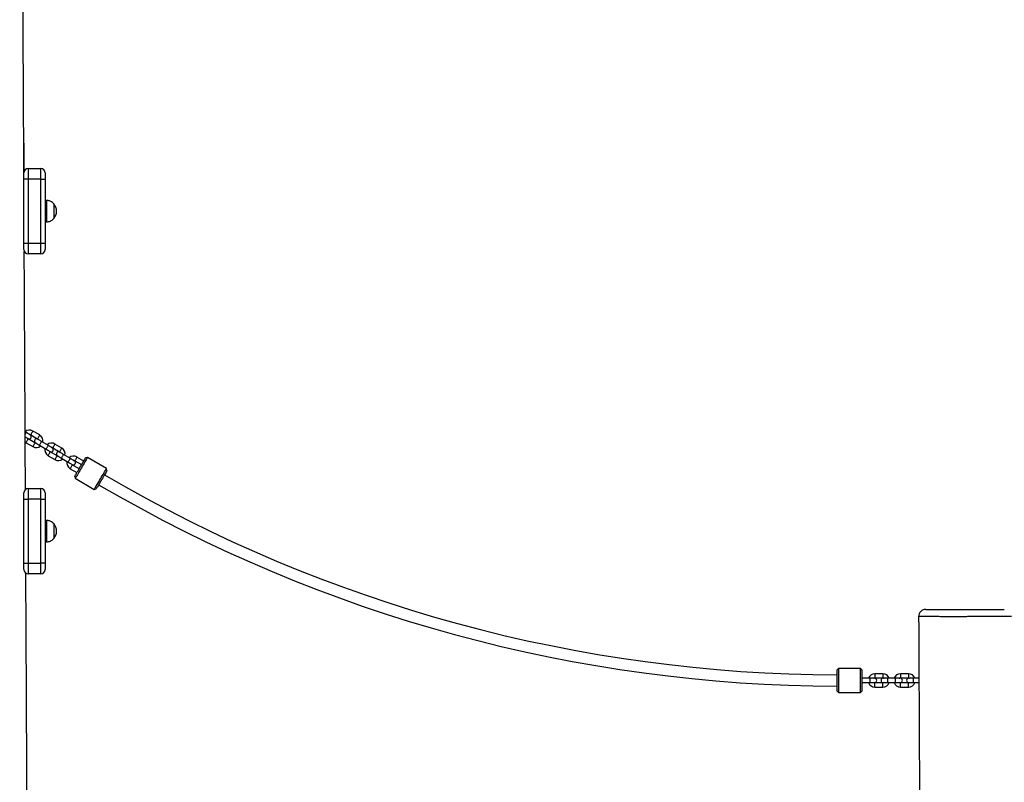
# Model space of a CAD drawing. Units: millimetres. Extents: x 3557 to 10739, y -114 to 10714.
# Drawn here: x 6891 to 8276, y 8020 to 9092 of the extents above; entities that cross this region are included whole.
import ezdxf

# ---------------------------------------------------------------- set-up
doc = ezdxf.new("R2010")
doc.units = ezdxf.units.MM
doc.header["$LTSCALE"] = 50

msp = doc.modelspace()

# ---------------------------------------------------------------- linework, layer by layer
at = {"color": 7, "linetype": 'Continuous', "lineweight": 25}
for p, q in [((6896.9, 8918.1), (6896.9, 8917.8)), ((6896.9, 8917.8), (6896.9, 8903)), ((6896.9, 8903), (6896.9, 8893.2)), ((6896.9, 8893.2), (6896.9, 8877.1)), ((6902.9, 8883.1), (6902.9, 8868.1)), ((6902.9, 8883.1), (6920.9, 8883.1)), ((6920.9, 8868.1), (6920.9, 8883.1)), ((6896.9, 8868.1), (6896.9, 8877.1)), ((6896.9, 8778.1), (6896.9, 8868.1)), ((6902.9, 8868.1), (6896.9, 8868.1)), ((6902.9, 8868.1), (6902.9, 8778.1)), ((6920.9, 8868.1), (6902.9, 8868.1)), ((6920.9, 8778.1), (6920.9, 8868.1)), ((6920.9, 8868.1), (6926.9, 8868.1)), ((6926.9, 8877.1), (6926.9, 8868.1)), ((6926.9, 8868.1), (6926.9, 8778.1)), ((6928.9, 8838.1), (6926.9, 8838.1)), ((6928.9, 8838.1), (6928.9, 8808.1)), ((6938.9, 8833.6), (6938.9, 8812.6)), ((6938.9, 8833.6), (6938.9, 8812.6)), ((6926.9, 8808.1), (6928.9, 8808.1)), ((6896.9, 8778.1), (6902.9, 8778.1)), ((6896.9, 8769.1), (6896.9, 8778.1)), ((6902.9, 8778.1), (6920.9, 8778.1)), ((6902.9, 8778.1), (6902.9, 8763.1)), ((6920.9, 8763.1), (6920.9, 8778.1)), ((6920.9, 8778.1), (6926.9, 8778.1)), ((6926.9, 8778.1), (6926.9, 8769.1)), ((6920.9, 8763.1), (6902.9, 8763.1)), ((6900.3, 8511.8), (6898.7, 8512.7)), ((6906.5, 8508.7), (6916, 8503.1)), ((6919.1, 8508.3), (6909.6, 8513.9)), ((6898.7, 8498.4), (6899.9, 8497.5)), ((6899.9, 8497.5), (6909.4, 8491.9)), ((6912.5, 8497.1), (6903, 8502.7)), ((6918.7, 8494), (6928.2, 8488.4)), ((6931.3, 8493.5), (6921.8, 8499.1)), ((6950.1, 8490), (6940.6, 8495.6)), ((6931, 8479.2), (6940.4, 8473.6)), ((6943.5, 8478.8), (6934, 8484.4)), ((6937.6, 8490.4), (6947, 8484.8)), ((6962.3, 8475.3), (6952.8, 8480.9)), ((6949.8, 8475.7), (6959.2, 8470.1)), ((6974.5, 8460.5), (6965, 8466.1)), ((6968.6, 8472.1), (6978, 8466.6)), ((6981.1, 8471.7), (6971.6, 8477.3)), ((6986.3, 8476.7), (6983.6, 8476)), ((7013.1, 8461), (6986.3, 8476.7)), ((6962, 8460.9), (6971.4, 8455.4)), ((7013.8, 8458.2), (7013.1, 8461)), ((6968.4, 8450.1), (6969.1, 8447.4)), ((6969.1, 8447.4), (6995.8, 8431.7)), ((6896.9, 8418.1), (6896.9, 8427.1)), ((6902.9, 8433.1), (6902.9, 8418.1)), ((6902.9, 8433.1), (6920.9, 8433.1)), ((6920.9, 8418.1), (6920.9, 8433.1)), ((6926.9, 8427.1), (6926.9, 8418.1)), ((6995.8, 8431.7), (6998.5, 8432.4)), ((6896.9, 8418.1), (6902.9, 8418.1)), ((6896.9, 8328.1), (6896.9, 8418.1)), ((6902.9, 8418.1), (6902.9, 8328.1)), ((6920.9, 8418.1), (6902.9, 8418.1)), ((6920.9, 8328.1), (6920.9, 8418.1)), ((6920.9, 8418.1), (6926.9, 8418.1)), ((6926.9, 8418.1), (6926.9, 8328.1)), ((6928.9, 8388.1), (6926.9, 8388.1)), ((6928.9, 8388.1), (6928.9, 8358.1)), ((6938.9, 8383.6), (6938.9, 8362.6)), ((6938.9, 8383.6), (6938.9, 8362.6)), ((6926.9, 8358.1), (6928.9, 8358.1)), ((6896.9, 8319.1), (6896.9, 8328.1)), ((6896.9, 8328.1), (6902.9, 8328.1)), ((6902.9, 8328.1), (6920.9, 8328.1)), ((6902.9, 8328.1), (6902.9, 8313.1)), ((6926.9, 8328.1), (6920.9, 8328.1)), ((6920.9, 8313.1), (6920.9, 8328.1)), ((6926.9, 8328.1), (6926.9, 8319.1)), ((6920.9, 8313.1), (6902.9, 8313.1)), ((8155.7, 8253), (8155.7, 8253)), ((8043, 8180.1), (8041, 8178.1)), ((8041, 8148.1), (8041, 8178.1)), ((8074, 8180.1), (8043, 8180.1)), ((8043, 8180.1), (8043, 8146.1)), ((8076, 8178.1), (8074, 8180.1)), ((8074, 8146.1), (8074, 8180.1)), ((8076, 8178.1), (8076, 8148.1)), ((8076.3, 8166.1), (8076, 8166.1)), ((8076, 8160.1), (8076.3, 8160.1)), ((8087.3, 8166.1), (8076.3, 8166.1)), ((8076.3, 8160.1), (8087.3, 8160.1)), ((8093.8, 8166.1), (8087.3, 8166.1)), ((8087.3, 8160.1), (8093.8, 8160.1)), ((8105.3, 8172.6), (8094.3, 8172.6)), ((8094.3, 8166.6), (8105.3, 8166.6)), ((8105.3, 8159.6), (8094.3, 8159.6)), ((8112.3, 8166.1), (8105.8, 8166.1)), ((8105.8, 8160.1), (8112.3, 8160.1)), ((8123.3, 8166.1), (8112.3, 8166.1)), ((8112.3, 8160.1), (8123.3, 8160.1)), ((8129.8, 8166.1), (8123.3, 8166.1)), ((8123.3, 8160.1), (8129.8, 8160.1)), ((8141.3, 8172.6), (8130.3, 8172.6)), ((8130.3, 8166.6), (8141.3, 8166.6)), ((8141.3, 8159.6), (8130.3, 8159.6)), ((8148.3, 8166.1), (8141.8, 8166.1)), ((8141.8, 8160.1), (8148.3, 8160.1)), ((8156.1, 8166.1), (8148.3, 8166.1)), ((8148.3, 8160.1), (8156.1, 8160.1)), ((8041, 8148.1), (8043, 8146.1)), ((8043, 8146.1), (8074, 8146.1)), ((8074, 8146.1), (8076, 8148.1)), ((8094.3, 8153.6), (8105.3, 8153.6)), ((8130.3, 8153.6), (8141.3, 8153.6))]:
    msp.add_line(p, q, dxfattribs=at)
at = {"color": 8, "linetype": 'Continuous', "lineweight": 25}
for p, q in [((6896.8, 8903.7), (6896.9, 8903)), ((8076.3, 8160.1), (8076.3, 8166.1)), ((8087.3, 8160.1), (8087.3, 8166.1)), ((8094.3, 8172.6), (8094.3, 8166.6)), ((8094.3, 8153.6), (8094.3, 8159.6)), ((8105.3, 8172.6), (8105.3, 8166.6)), ((8105.3, 8153.6), (8105.3, 8159.6)), ((8112.3, 8160.1), (8112.3, 8166.1)), ((8123.3, 8160.1), (8123.3, 8166.1)), ((8130.3, 8172.6), (8130.3, 8166.6)), ((8130.3, 8153.6), (8130.3, 8159.6)), ((8141.3, 8172.6), (8141.3, 8166.6)), ((8141.3, 8153.6), (8141.3, 8159.6)), ((8148.3, 8160.1), (8148.3, 8166.1))]:
    msp.add_line(p, q, dxfattribs=at)
at = {"color": 7, "linetype": 'Continuous', "lineweight": 25, "flags": 128}
for points in [[(6896.9, 8918.1), (6896.8, 8919), (6896.7, 8919.1)], [(6898.7, 8505.7), (6899.4, 8505.4), (6900.3, 8504.8), (6901.2, 8504.3), (6901.9, 8503.9), (6902.4, 8503.6), (6902.7, 8503.4), (6902.8, 8503.4)], [(6905.9, 8508.5), (6905.7, 8508.6), (6905.4, 8508.8), (6904.9, 8509.1), (6904.2, 8509.5), (6903.4, 8510), (6902.4, 8510.6), (6901.3, 8511.2), (6900.3, 8511.8)], [(6904.7, 8509.2), (6905.4, 8509.1), (6906.5, 8508.7)], [(6903, 8502.7), (6902.1, 8503.5), (6901.7, 8504)], [(6914.3, 8496.6), (6913.6, 8496.7), (6912.5, 8497.1)], [(6913.1, 8497.3), (6913.3, 8497.2), (6913.6, 8497), (6914.1, 8496.7), (6914.8, 8496.3), (6915.6, 8495.8), (6916.6, 8495.2), (6917.7, 8494.6), (6918.7, 8494)], [(6916, 8503.1), (6916.9, 8502.3), (6917.3, 8501.8)], [(6921.8, 8499.1), (6920.7, 8499.8), (6919.7, 8500.4), (6918.7, 8501), (6917.8, 8501.5), (6917.1, 8501.9), (6916.6, 8502.2), (6916.3, 8502.4), (6916.2, 8502.4)], [(6936.9, 8490.2), (6936.8, 8490.3), (6936.4, 8490.5), (6935.9, 8490.8), (6935.2, 8491.2), (6934.4, 8491.7), (6933.4, 8492.3), (6932.4, 8492.9), (6931.3, 8493.5)], [(6928.2, 8488.4), (6929.3, 8487.7), (6930.4, 8487.1), (6931.3, 8486.5), (6932.2, 8486), (6932.9, 8485.6), (6933.4, 8485.3), (6933.7, 8485.1), (6933.8, 8485.1)], [(6934, 8484.4), (6933.1, 8485.2), (6932.7, 8485.7)], [(6935.7, 8490.9), (6936.4, 8490.8), (6937.6, 8490.4)], [(6945.3, 8478.3), (6944.6, 8478.4), (6943.5, 8478.8)], [(6944.2, 8479), (6944.3, 8478.9), (6944.6, 8478.7), (6945.1, 8478.4), (6945.8, 8478), (6946.7, 8477.5), (6947.6, 8476.9), (6948.7, 8476.3), (6949.8, 8475.7)], [(6947, 8484.8), (6948, 8484), (6948.3, 8483.5)], [(6952.8, 8480.9), (6951.7, 8481.5), (6950.7, 8482.1), (6949.7, 8482.7), (6948.8, 8483.2), (6948.2, 8483.6), (6947.6, 8483.9), (6947.3, 8484.1), (6947.2, 8484.2)], [(6959.2, 8470.1), (6960.3, 8469.5), (6961.4, 8468.8), (6962.4, 8468.3), (6963.2, 8467.8), (6963.9, 8467.4), (6964.4, 8467), (6964.7, 8466.9), (6964.8, 8466.8)], [(6967.9, 8472), (6967.8, 8472), (6967.5, 8472.2), (6966.9, 8472.5), (6966.2, 8472.9), (6965.4, 8473.4), (6964.4, 8474), (6963.4, 8474.6), (6962.3, 8475.3)], [(6965, 8466.1), (6964.1, 8466.9), (6963.7, 8467.5)], [(6966.8, 8472.6), (6967.4, 8472.6), (6968.6, 8472.1)], [(6968.4, 8450.1), (6968.4, 8450.2), (6968.6, 8450.6), (6969, 8451.2), (6969.6, 8452.1), (6970.2, 8453.3), (6971.1, 8454.7), (6972, 8456.3), (6973.1, 8458.1), (6974.2, 8460), (6975.3, 8461.9), (6976.5, 8463.9), (6977.6, 8465.9), (6978.8, 8467.8), (6979.8, 8469.5), (6980.8, 8471.2), (6981.6, 8472.6), (6982.3, 8473.8), (6982.9, 8474.8), (6983.3, 8475.5), (6983.5, 8475.9), (6983.6, 8476)], [(6986.3, 8476.7), (6986.3, 8476.6), (6986.1, 8476.3), (6985.7, 8475.6), (6985.2, 8474.7), (6984.5, 8473.5), (6983.6, 8472), (6982.6, 8470.4), (6981.5, 8468.5), (6980.4, 8466.5), (6979.1, 8464.5), (6977.9, 8462.3), (6976.6, 8460.2), (6975.4, 8458.1), (6974.2, 8456.1), (6973.1, 8454.2), (6972.1, 8452.5), (6971.2, 8451), (6970.4, 8449.7), (6969.8, 8448.7), (6969.4, 8448), (6969.2, 8447.5), (6969.1, 8447.4)], [(6995.8, 8431.7), (6995.9, 8431.8), (6996.1, 8432.2), (6996.5, 8432.9), (6997.1, 8434), (6997.9, 8435.2), (6998.8, 8436.7), (6999.8, 8438.5), (7000.9, 8440.3), (7002.1, 8442.4), (7003.3, 8444.5), (7004.6, 8446.6), (7005.8, 8448.7), (7007.1, 8450.8), (7008.2, 8452.8), (7009.3, 8454.6), (7010.3, 8456.3), (7011.2, 8457.7), (7011.9, 8459), (7012.4, 8459.9), (7012.8, 8460.6), (7013, 8460.9), (7013.1, 8461)], [(7013.8, 8458.2), (7013.7, 8458.1), (7013.5, 8457.7), (7013.1, 8457), (7012.5, 8456.1), (7011.8, 8454.8), (7010.9, 8453.4), (7010, 8451.8), (7008.9, 8450), (7007.8, 8448.1), (7006.6, 8446.1), (7005.5, 8444.2), (7004.3, 8442.2), (7003.2, 8440.3), (7002.2, 8438.6), (7001.2, 8437), (7000.4, 8435.6), (6999.7, 8434.4), (6999.2, 8433.4), (6998.8, 8432.8), (6998.6, 8432.4), (6998.5, 8432.4)], [(8092.5, 8166.1), (8093.1, 8166.4), (8094.3, 8166.6)], [(8094.3, 8159.6), (8093.1, 8159.8), (8092.5, 8160.1)], [(8105.3, 8166.6), (8106.5, 8166.4), (8107.1, 8166.1)], [(8107.1, 8160.1), (8106.5, 8159.8), (8105.3, 8159.6)], [(8128.5, 8166.1), (8129.1, 8166.4), (8130.3, 8166.6)], [(8130.3, 8159.6), (8129.1, 8159.8), (8128.5, 8160.1)], [(8141.3, 8166.6), (8142.5, 8166.4), (8143.1, 8166.1)], [(8143.1, 8160.1), (8142.5, 8159.8), (8141.3, 8159.6)]]:
    msp.add_lwpolyline(points, dxfattribs=at)
at = {"color": 8, "linetype": 'Continuous', "lineweight": 25, "flags": 128}
for points in [[(6896.7, 8918.9), (6896.8, 8918.8), (6896.9, 8917.8)], [(6898.7, 8509.2), (6898.7, 8509.2), (6899.3, 8510.1), (6899.7, 8510.9), (6900.1, 8511.5), (6900.2, 8511.8), (6900.3, 8511.8)], [(6909.6, 8513.9), (6909.5, 8513.7), (6909.2, 8513.3), (6908.8, 8512.6), (6908.3, 8511.7), (6907.8, 8510.8), (6907.3, 8510), (6906.9, 8509.3), (6906.6, 8508.9), (6906.5, 8508.7)], [(6919.1, 8508.3), (6919, 8508.1), (6918.7, 8507.7), (6918.3, 8507), (6917.8, 8506.1), (6917.3, 8505.2), (6916.8, 8504.4), (6916.4, 8503.7), (6916.1, 8503.3), (6916, 8503.1)], [(6899.9, 8497.5), (6900, 8497.7), (6900.3, 8498.1), (6900.7, 8498.8), (6901.2, 8499.6), (6901.7, 8500.5), (6902.2, 8501.4), (6902.6, 8502.1), (6902.9, 8502.5), (6903, 8502.7)], [(6909.4, 8491.9), (6909.5, 8492.1), (6909.8, 8492.5), (6910.2, 8493.2), (6910.7, 8494), (6911.2, 8494.9), (6911.7, 8495.8), (6912.1, 8496.5), (6912.4, 8496.9), (6912.5, 8497.1)], [(6918.7, 8494), (6918.8, 8494), (6919, 8494.3), (6919.3, 8494.9), (6919.7, 8495.7), (6920.3, 8496.5), (6920.8, 8497.4), (6921.2, 8498.2), (6921.6, 8498.8), (6921.8, 8499.1), (6921.8, 8499.1)], [(6928.2, 8488.4), (6928.2, 8488.4), (6928.4, 8488.7), (6928.8, 8489.3), (6929.2, 8490.1), (6929.7, 8491), (6930.3, 8491.8), (6930.7, 8492.6), (6931.1, 8493.2), (6931.2, 8493.5), (6931.3, 8493.5)], [(6940.6, 8495.6), (6940.5, 8495.4), (6940.2, 8495), (6939.8, 8494.3), (6939.3, 8493.5), (6938.8, 8492.6), (6938.3, 8491.7), (6937.9, 8491), (6937.6, 8490.6), (6937.6, 8490.4)], [(6931, 8479.2), (6931, 8479.4), (6931.3, 8479.8), (6931.7, 8480.5), (6932.2, 8481.4), (6932.7, 8482.3), (6933.2, 8483.1), (6933.6, 8483.8), (6933.9, 8484.2), (6934, 8484.4)], [(6940.4, 8473.6), (6940.5, 8473.8), (6940.8, 8474.2), (6941.2, 8474.9), (6941.7, 8475.8), (6942.2, 8476.7), (6942.7, 8477.5), (6943.1, 8478.2), (6943.4, 8478.6), (6943.5, 8478.8)], [(6950.1, 8490), (6950, 8489.8), (6949.7, 8489.4), (6949.3, 8488.7), (6948.8, 8487.9), (6948.3, 8487), (6947.8, 8486.1), (6947.4, 8485.4), (6947.1, 8485), (6947, 8484.8)], [(6949.8, 8475.7), (6949.8, 8475.7), (6950, 8476), (6950.3, 8476.6), (6950.8, 8477.4), (6951.3, 8478.3), (6951.8, 8479.2), (6952.3, 8479.9), (6952.6, 8480.5), (6952.8, 8480.8), (6952.8, 8480.9)], [(6959.2, 8470.1), (6959.3, 8470.1), (6959.4, 8470.4), (6959.8, 8471), (6960.2, 8471.8), (6960.8, 8472.7), (6961.3, 8473.6), (6961.7, 8474.3), (6962.1, 8474.9), (6962.3, 8475.2), (6962.3, 8475.3)], [(6962, 8460.9), (6962.1, 8461.1), (6962.3, 8461.5), (6962.7, 8462.2), (6963.2, 8463.1), (6963.8, 8464), (6964.3, 8464.8), (6964.7, 8465.5), (6964.9, 8466), (6965, 8466.1)], [(6971.6, 8477.3), (6971.5, 8477.2), (6971.3, 8476.7), (6970.9, 8476), (6970.4, 8475.2), (6969.8, 8474.3), (6969.3, 8473.4), (6968.9, 8472.7), (6968.7, 8472.3), (6968.6, 8472.1)]]:
    msp.add_lwpolyline(points, dxfattribs=at)
at = {"color": 7, "linetype": 'Continuous', "lineweight": 25}
for centre, radius, start, end in [((6902.9, 8877.1), 6, 90, 180), ((6920.9, 8877.1), 6, 0, 90), ((6927.1, 8823.1), 15.8, 0, 41.7089), ((6927.1, 8823.1), 15.8, 318.2911, 0), ((6902.9, 8769.1), 6, 180, 270), ((6920.9, 8769.1), 6, 270, 0), ((6904.8, 8505.7), 9.5, 59.4898, 131.0813), ((6904.3, 8505.9), 3, 239.4898, 59.4898), ((6914.2, 8500.1), 9.5, 347.8982, 59.4898), ((6914.2, 8500.1), 9.5, 239.4898, 311.0813), ((6914.7, 8499.8), 3, 59.4898, 239.4898), ((6935.8, 8487.4), 9.5, 59.4898, 131.0813), ((6935.8, 8487.4), 9.5, 167.8982, 239.4898), ((6935.3, 8487.7), 3, 239.4898, 59.4898), ((6945.7, 8481.6), 3, 59.4898, 239.4898), ((6945.3, 8481.8), 9.5, 347.8982, 59.4898), ((6966.8, 8469.1), 9.5, 59.4898, 131.0813), ((6945.3, 8481.8), 9.5, 239.4898, 311.0813), ((6966.8, 8469.1), 9.5, 167.8982, 239.4898), ((6966.4, 8469.4), 3, 239.4898, 59.4898), ((8046, 10219.7), 2048.7, 239.6296, 269.8602), ((8046, 10219.7), 2064.7, 239.6285, 269.8612), ((6902.9, 8427.1), 6, 90, 180), ((6920.9, 8427.1), 6, 0, 90), ((6927.1, 8373.1), 15.8, 0, 41.7089), ((6927.1, 8373.1), 15.8, 318.2911, 0), ((6902.9, 8319.1), 6, 180, 270), ((6920.9, 8319.1), 6, 270, 0), ((8165.7, 8253.1), 10, 89.9983, 180.2634), ((8094.3, 8163.1), 9.5, 90, 161.5915), ((8094.3, 8163.1), 9.5, 198.4085, 270), ((8093.8, 8163.1), 3, 270, 90), ((8105.8, 8163.1), 3, 90, 270), ((8105.3, 8163.1), 9.5, 18.4085, 90), ((8105.3, 8163.1), 9.5, 270, 341.5915), ((8130.3, 8163.1), 9.5, 90, 161.5915), ((8130.3, 8163.1), 9.5, 198.4085, 270), ((8129.8, 8163.1), 3, 270, 90), ((8141.8, 8163.1), 3, 90, 270), ((8141.3, 8163.1), 9.5, 18.4085, 90), ((8141.3, 8163.1), 9.5, 270, 341.5915)]:
    msp.add_arc(centre, radius, start, end, dxfattribs=at)
for points, knots in [([(6896.9, 8864.2), (6896.8, 8878.9), (6896.7, 8909.4), (6896.5, 8955.9), (6896.2, 9003.6), (6896, 9051.3), (6895.7, 9098.8), (6895.5, 9146.6), (6895.3, 9194.2), (6895, 9241.4), (6894.8, 9287.7), (6894.6, 9332.9), (6894.4, 9377), (6894.2, 9410.5), (6894.1, 9433.7), (6894, 9447.4), (6893.9, 9461.6), (6893.9, 9476.5), (6893.8, 9492.3), (6893.7, 9510), (6893.6, 9529.7), (6893.5, 9551.4), (6893.4, 9574.3), (6893.3, 9597.4), (6893.1, 9620.6), (6893, 9643.9), (6892.9, 9668.1), (6892.8, 9693.2), (6892.6, 9719.1), (6892.5, 9746), (6892.4, 9773.8), (6892.2, 9804), (6892.1, 9836.5), (6891.9, 9871.6), (6891.7, 9907.9), (6891.5, 9945.3), (6891.3, 9983.9), (6891.1, 10020.2), (6891, 10043.6), (6891, 10053.7)], [0, 0, 0, 0, 0.036904, 0.077042, 0.117179, 0.157265, 0.19739, 0.237014, 0.277659, 0.317417, 0.35629, 0.394278, 0.431379, 0.467594, 0.478769, 0.490037, 0.50195, 0.514547, 0.527828, 0.541792, 0.559128, 0.577413, 0.596648, 0.616833, 0.635657, 0.655239, 0.675578, 0.696674, 0.71848, 0.741094, 0.764464, 0.788592, 0.817093, 0.846584, 0.877063, 0.908532, 0.940989, 0.974436, 1, 1, 1, 1]), ([(6938.9, 8833.6), (6938.2, 8834.2), (6937.1, 8835.4), (6935, 8836.7), (6933, 8837.5), (6930.9, 8837.9), (6929.5, 8838), (6928.9, 8838.1)], [0, 0, 0, 0, 0.238997, 0.443191, 0.624611, 0.819838, 1, 1, 1, 1]), ([(6928.9, 8808.1), (6929.7, 8808.1), (6931.6, 8808.3), (6934.2, 8809), (6936.8, 8810.5), (6938.1, 8811.8), (6938.9, 8812.6)], [0, 0, 0, 0, 0.23192, 0.489903, 0.722362, 1, 1, 1, 1]), ([(6899.1, 8431.6), (6899, 8440.6), (6898.9, 8475.1), (6898.6, 8535.2), (6898.2, 8611.7), (6897.8, 8688.3), (6897.5, 8739.9), (6897.4, 8766), (6897.4, 8766.6)], [0, 0, 0, 0, 0.080513, 0.309086, 0.537658, 0.766229, 0.994799, 1, 1, 1, 1]), ([(6938.9, 8383.6), (6938.2, 8384.2), (6937.1, 8385.4), (6935, 8386.7), (6933, 8387.5), (6930.9, 8387.9), (6929.5, 8388), (6928.9, 8388.1)], [0, 0, 0, 0, 0.238998, 0.443191, 0.624608, 0.819838, 1, 1, 1, 1]), ([(6928.9, 8358.1), (6929.7, 8358.1), (6931.6, 8358.3), (6934.2, 8359), (6936.8, 8360.5), (6938.1, 8361.8), (6938.9, 8362.6)], [0, 0, 0, 0, 0.23192, 0.489907, 0.722361, 1, 1, 1, 1]), ([(6904.7, 7313.1), (6904.6, 7327.7), (6904.5, 7356.4), (6904.2, 7399), (6904, 7440.3), (6903.8, 7480.4), (6903.6, 7519.4), (6903.5, 7556.4), (6903.3, 7591.6), (6903.1, 7624.9), (6903, 7657.2), (6902.8, 7688.4), (6902.7, 7717), (6902.5, 7743), (6902.4, 7766.5), (6902.3, 7789.3), (6902.2, 7811.3), (6902.1, 7832.6), (6902, 7854.2), (6901.9, 7876.2), (6901.8, 7898.4), (6901.6, 7919.6), (6901.5, 7938.8), (6901.5, 7956.1), (6901.4, 7971.7), (6901.3, 7986.7), (6901.2, 8001.6), (6901.2, 8016.4), (6901, 8049.8), (6900.7, 8099.6), (6900.4, 8165.9), (6900.1, 8233.9), (6899.8, 8283.3), (6899.7, 8311.3), (6899.7, 8314.1)], [0, 0, 0, 0, 0.0437, 0.086191, 0.127472, 0.167545, 0.206408, 0.244061, 0.278456, 0.311776, 0.34402, 0.37519, 0.405284, 0.429542, 0.453053, 0.475818, 0.49779, 0.518983, 0.539512, 0.562747, 0.584946, 0.606107, 0.626232, 0.642494, 0.658009, 0.672864, 0.687648, 0.702471, 0.717332, 0.787911, 0.851653, 0.916079, 0.99164, 1, 1, 1, 1]), ([(8165.8, 8263.1), (8165.8, 8263.1), (8165.7, 8263.1), (8166.4, 8263.1), (8167.8, 8263.1), (8169.9, 8263.1), (8172.6, 8263.1), (8175.9, 8263.1), (8179.8, 8263.1), (8184.2, 8263.1), (8189.1, 8263.1), (8194.4, 8263.1), (8200.2, 8263.1), (8204.4, 8263.1), (8206.7, 8263.1)], [0, 0, 0, 0, 0.0462, 0.131891, 0.217605, 0.303595, 0.389312, 0.474888, 0.560734, 0.64631, 0.73208, 0.818124, 0.903893, 1, 1, 1, 1]), ([(8206.7, 8263.1), (8208.6, 8263.1), (8212.3, 8263.1), (8218.3, 8263.1), (8224.4, 8263.1), (8230.6, 8263.1), (8234.6, 8263.1), (8238.6, 8263.1), (8242.5, 8263.1), (8248.1, 8263.1), (8253.4, 8263.1), (8258.2, 8263.1), (8262.6, 8263.1), (8266.4, 8263.1), (8269.7, 8263.1), (8272.3, 8263.1), (8274.4, 8263.1), (8275.7, 8263.1), (8276.3, 8263.1), (8276.2, 8263.1), (8276.2, 8263.1)], [0, 0, 0, 0, 0.0576245, 0.1152502, 0.1766082, 0.2381631, 0.299522, 0.2997885, 0.3611366, 0.4226792, 0.4840272, 0.5453325, 0.6068319, 0.6681376, 0.7294474, 0.7909538, 0.852266, 0.9136199, 0.9751687, 1, 1, 1, 1]), ([(8155.7, 8253), (8156.1, 8166.8), (8156.6, 8069), (8157.1, 7959.6), (8157.3, 7924.9), (8157.5, 7890.2), (8157.6, 7855.6), (8157.9, 7820.9), (8157.2, 7640.1), (8156.6, 7470.8), (8156, 7313.1)], [0, 0, 0, 0, 0.275362, 0.312276, 0.349189, 0.386102, 0.423015, 0.459928, 0.4967, 1, 1, 1, 1])]:
    msp.add_open_spline(points, degree=3, knots=knots, dxfattribs=at)
at = {"color": 8, "linetype": 'Continuous', "lineweight": 25}
for points, knots in [([(8204.1, 8252.7), (8201.5, 8252.7), (8197.1, 8252.7), (8191.3, 8252.7), (8186.5, 8252.8), (8181.9, 8252.8), (8177.6, 8252.8), (8173.7, 8252.8), (8170.1, 8252.8), (8166.8, 8252.8), (8163.9, 8252.9), (8161.4, 8252.9), (8159.4, 8252.9), (8157.7, 8252.9), (8156.6, 8253), (8155.9, 8253), (8155.6, 8253), (8155.7, 8253), (8155.7, 8253)], [0, 0, 0, 0, 0.096247, 0.159854, 0.223463, 0.288928, 0.354392, 0.417849, 0.481306, 0.5466, 0.611895, 0.675459, 0.739022, 0.804434, 0.869845, 0.933406, 0.996966, 1, 1, 1, 1]), ([(8286.2, 8253.2), (8286.3, 8253.2), (8286.3, 8253.2), (8286, 8253.2), (8285.2, 8253.1), (8284, 8253.1), (8282.3, 8253.1), (8280.2, 8253.1), (8277.6, 8253), (8274.6, 8253), (8271.3, 8253), (8267.6, 8252.9), (8263.6, 8252.9), (8259.2, 8252.9), (8254.7, 8252.9), (8249.8, 8252.8), (8244.8, 8252.8), (8239.5, 8252.8), (8234.2, 8252.8), (8228.8, 8252.8), (8223.3, 8252.8), (8217.2, 8252.7), (8210.8, 8252.7), (8206.3, 8252.7), (8204.1, 8252.7)], [0, 0, 0, 0, 0.008882, 0.054291, 0.101023, 0.147756, 0.193138, 0.238519, 0.285219, 0.331919, 0.377291, 0.422663, 0.46935, 0.516038, 0.561431, 0.606823, 0.653531, 0.700238, 0.745715, 0.791191, 0.837996, 0.884799, 0.942079, 1, 1, 1, 1])]:
    msp.add_open_spline(points, degree=3, knots=knots, dxfattribs=at)

doc.saveas('drawing.dxf')
